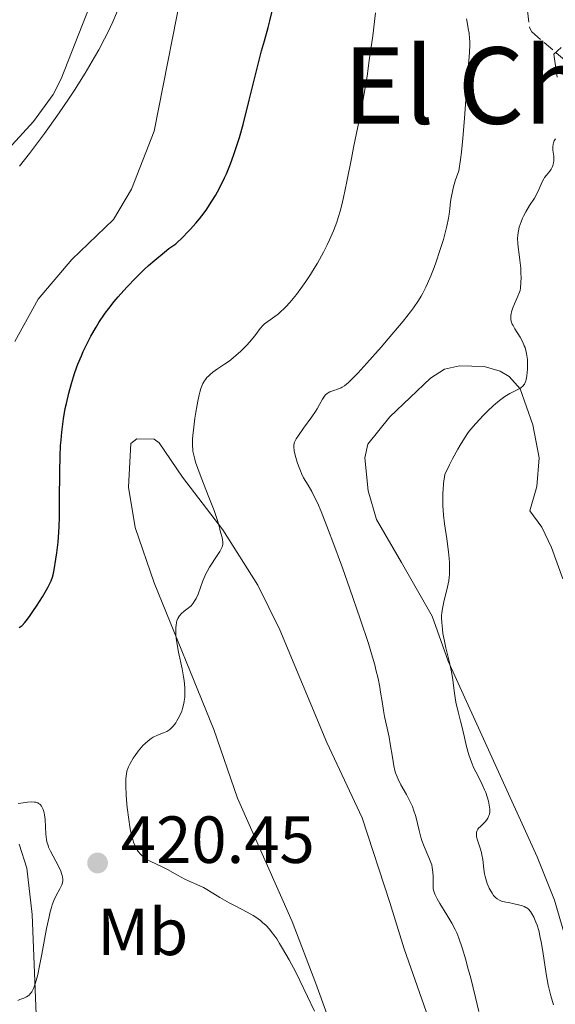
# Model space of a CAD drawing. Units: metres. Extents: x 625705 to 629192, y 4662471 to 4664845.
# Drawn here: x 628646 to 628726, y 4662729 to 4662877 of the extents above; entities that cross this region are included whole.
import ezdxf
from ezdxf.enums import TextEntityAlignment as Align

# ---------------------------------------------------------------- set-up
doc = ezdxf.new("R2010")
doc.units = ezdxf.units.M
doc.header["$MEASUREMENT"] = 0
doc.linetypes.add('DGN Style 3', pattern=[2.435891, 1.739922, -0.695969])
for name, color, linetype, lineweight in [('Barranco lineal', 142, 'DGN Style 3', 13), ('Cota de punto acotado terreno', 7, 'Continuous', 0), ('Curva de nivel directora', 30, 'Continuous', 30), ('Curva de nivel intermedia', 30, 'Continuous', 0), ('Etiqueta de uso rústico', 92, 'Continuous', 0), ('Línea de cambio de uso (parcela vista)', 92, 'Continuous', 0), ('Punto acotado terreno (símbolo)', 7, 'Continuous', 0), ('Texto de Área (paraje) menor', 7, 'Continuous', 0)]:
    doc.layers.add(name, color=color, linetype=linetype, lineweight=lineweight)
doc.styles.add('Style-Arial', font='arial.ttf')

# ---------------------------------------------------------------- blocks, each defined once
blk = doc.blocks.new('5PATER')
at = {"layer": 'Punto acotado terreno (símbolo)', "linetype": 'Continuous', "lineweight": 0}
h = blk.add_hatch(color=51, dxfattribs=at)
edge = h.paths.add_edge_path()
edge.add_ellipse((0, 0), major_axis=(-0.11, -0.111), ratio=0.999422, start_angle=0, end_angle=360)

msp = doc.modelspace()

# ---------------------------------------------------------------- linework, layer by layer
at = {"layer": 'Barranco lineal', "color": 142, "linetype": 'DGN Style 3', "lineweight": 13}
msp.add_polyline3d([(628722.03, 4662878.4, 410.63), (628722.33, 4662875.88, 410.56), (628722.67, 4662875.23, 410.53), (628727.66, 4662870.97, 410.24), (628728.29, 4662868.09, 409.94), (628727.75, 4662865.76, 409.65), (628728.93, 4662864.63, 409.65), (628730.96, 4662864.08, 409.55), (628731.56, 4662862.94, 409.45), (628730.17, 4662859.73, 409.06), (628727.59, 4662858.53, 408.58), (628727.87, 4662856.02, 408.51), (628728.52, 4662854.78, 408.48), (628729.98, 4662853.65, 408.28), (628728.57, 4662851.89, 408.28), (628727.74, 4662849.85, 408.09), (628729.51, 4662847.56, 407.99), (628728.83, 4662845.16, 407.81), (628727.63, 4662844.37, 407.75)], dxfattribs=at)
at = {"layer": 'Curva de nivel directora', "color": 30, "linetype": 'Continuous', "lineweight": 30, "elevation": 425, "flags": 128}
for points in [[(628678, 4662857.11), (628678.43, 4662858.45), (628678.71, 4662859.38), (628679.26, 4662861.33), (628680.18, 4662864.95), (628681.43, 4662869.98), (628682.06, 4662872.38), (628682.48, 4662873.89), (628683.03, 4662875.88), (628683.31, 4662876.91), (628683.71, 4662878.56)], [(628645.57, 4662785.71), (628645.76, 4662785.83), (628646.02, 4662786.05), (628646.44, 4662786.48), (628646.66, 4662786.74), (628647.16, 4662787.42), (628647.77, 4662788.3), (628648.21, 4662788.97), (628649.08, 4662790.35), (628649.91, 4662791.75), (628650.28, 4662792.46), (628650.42, 4662792.76), (628650.62, 4662793.29), (628650.72, 4662793.64), (628650.87, 4662794.41), (628651.13, 4662795.99), (628651.26, 4662796.96), (628651.44, 4662798.55), (628651.56, 4662800.09), (628651.61, 4662800.94), (628651.65, 4662802.34), (628651.68, 4662804.86), (628651.69, 4662809.11), (628651.75, 4662811.48), (628651.83, 4662813.09), (628651.89, 4662813.9), (628652, 4662815.11), (628652.14, 4662816.31), (628652.26, 4662817.1), (628652.53, 4662818.65), (628652.69, 4662819.42), (628653.05, 4662820.94), (628653.46, 4662822.43), (628653.76, 4662823.4), (628653.98, 4662824.05), (628654.44, 4662825.32), (628654.95, 4662826.58), (628655.22, 4662827.2), (628655.65, 4662828.12), (628656.36, 4662829.5), (628657.15, 4662830.88), (628657.59, 4662831.57), (628658.54, 4662832.96), (628659.06, 4662833.66), (628659.9, 4662834.72), (628660.5, 4662835.44), (628661.78, 4662836.87), (628663.14, 4662838.3), (628664.4, 4662839.52), (628665.04, 4662840.11), (628666, 4662840.96), (628667.43, 4662842.13), (628668.12, 4662842.67), (628669.14, 4662843.4), (628670.24, 4662844.43), (628670.92, 4662845.12), (628671.35, 4662845.57), (628672.15, 4662846.47), (628672.7, 4662847.15), (628673.05, 4662847.59), (628673.7, 4662848.47), (628674.58, 4662849.78), (628675.1, 4662850.65), (628675.42, 4662851.22), (628676.02, 4662852.35), (628676.48, 4662853.3), (628676.76, 4662853.92), (628677.29, 4662855.18), (628677.54, 4662855.82), (628678, 4662857.11)]]:
    msp.add_lwpolyline(points, dxfattribs=at)
at = {"layer": 'Curva de nivel intermedia', "color": 30, "linetype": 'Continuous', "lineweight": 0, "flags": 128}
for points, elevation in [([(628645.64, 4662855.07), (628647.15, 4662856.97), (628648.67, 4662858.96), (628649.42, 4662859.98), (628650.17, 4662861.01), (628651.62, 4662863.09), (628653.02, 4662865.14), (628653.9, 4662866.49), (628655.52, 4662869.05), (628656.93, 4662871.42), (628657.56, 4662872.54), (628658.44, 4662874.21), (628658.86, 4662875.04), (628659.66, 4662876.73), (628660.8, 4662879.37)], 430), ([(628676.19, 4662798.93), (628676.11, 4662799.28), (628675.95, 4662799.78), (628675.87, 4662800.06), (628675.75, 4662800.53), (628675.55, 4662801.33), (628675.4, 4662801.83), (628674.91, 4662803.32), (628674.14, 4662805.34), (628672.97, 4662808.29), (628672.47, 4662809.62), (628672.12, 4662810.6), (628671.99, 4662811.04), (628671.84, 4662811.66), (628671.73, 4662812.25), (628671.7, 4662812.55), (628671.67, 4662813.01), (628671.68, 4662814.02), (628671.72, 4662814.6), (628671.85, 4662815.87), (628672.03, 4662817.21), (628672.17, 4662818.11), (628672.46, 4662819.76), (628672.66, 4662820.69), (628672.76, 4662821.11), (628672.92, 4662821.67), (628673.11, 4662822.17), (628673.22, 4662822.4), (628673.46, 4662822.83), (628673.6, 4662823.03), (628673.84, 4662823.31), (628674.1, 4662823.58), (628674.3, 4662823.76), (628674.73, 4662824.1), (628675.44, 4662824.61), (628676.48, 4662825.3), (628677.01, 4662825.68), (628677.41, 4662825.98), (628678.2, 4662826.61), (628678.95, 4662827.28), (628679.85, 4662828.18), (628680.25, 4662828.63), (628681.01, 4662829.58), (628681.85, 4662830.69), (628682.28, 4662831.16), (628682.5, 4662831.37), (628682.98, 4662831.74), (628684.02, 4662832.47), (628684.57, 4662832.87), (628685.07, 4662833.3), (628685.32, 4662833.53), (628685.71, 4662833.92), (628686.31, 4662834.57), (628687.28, 4662835.76), (628688.22, 4662837.02), (628688.7, 4662837.71), (628689.43, 4662838.79), (628690.13, 4662839.91), (628690.46, 4662840.47), (628690.78, 4662841.03), (628691.38, 4662842.15), (628691.93, 4662843.25), (628692.26, 4662843.97), (628692.85, 4662845.35), (628693.36, 4662846.67), (628693.59, 4662847.35), (628693.92, 4662848.44), (628694.23, 4662849.68), (628694.39, 4662850.37), (628694.89, 4662852.75), (628695.55, 4662856.21), (628695.87, 4662857.84), (628696.32, 4662860.02), (628696.92, 4662862.88), (628697.23, 4662864.53), (628697.68, 4662867.13), (628697.91, 4662868.58), (628698.25, 4662870.91), (628698.76, 4662874.63), (628699.16, 4662878.11)], 420), ([(628701.24, 4662769.25), (628700.95, 4662770.63), (628700.55, 4662772.38), (628700.38, 4662773.26), (628700.16, 4662774.65), (628699.95, 4662776.03), (628699.82, 4662776.8), (628699.56, 4662778.1), (628699.25, 4662779.4), (628699.06, 4662780.12), (628698.73, 4662781.3), (628698.11, 4662783.32), (628696.9, 4662787.03), (628695.33, 4662791.54), (628694.2, 4662794.7), (628692.75, 4662798.62), (628692.12, 4662800.31), (628691, 4662803.16), (628690.44, 4662804.47), (628690.12, 4662805.15), (628689.59, 4662806.19), (628689.04, 4662807.11), (628688.36, 4662808.25), (628688.04, 4662808.9), (628687.88, 4662809.26), (628687.58, 4662810.04), (628687.4, 4662810.58), (628687.09, 4662811.63), (628686.95, 4662812.31), (628686.89, 4662812.87), (628686.89, 4662813.11), (628686.95, 4662813.42), (628686.99, 4662813.57), (628687.13, 4662813.88), (628687.25, 4662814.11), (628687.58, 4662814.61), (628688.37, 4662815.7), (628689.61, 4662817.38), (628690.16, 4662818.2), (628690.39, 4662818.58), (628690.78, 4662819.27), (628691.2, 4662820.04), (628691.41, 4662820.35), (628691.62, 4662820.63), (628691.73, 4662820.74), (628691.92, 4662820.9), (628692.05, 4662820.99), (628692.32, 4662821.14), (628692.76, 4662821.32), (628693.64, 4662821.6), (628694, 4662821.74), (628694.19, 4662821.84), (628694.51, 4662822.05), (628695.12, 4662822.56), (628695.98, 4662823.4), (628696.52, 4662823.98), (628697.88, 4662825.45), (628700.01, 4662827.85), (628701.11, 4662829.11), (628703.33, 4662831.75), (628704.45, 4662833.16), (628704.9, 4662833.77), (628705.64, 4662834.86), (628706.05, 4662835.53), (628706.29, 4662835.97), (628706.74, 4662836.88), (628707, 4662837.43), (628707.49, 4662838.59), (628707.98, 4662839.83), (628708.29, 4662840.68), (628708.88, 4662842.37), (628709.4, 4662844.03), (628709.62, 4662844.84), (628709.92, 4662846.04), (628710.16, 4662847.23), (628710.25, 4662847.83), (628710.35, 4662848.63), (628710.48, 4662849.73), (628710.57, 4662850.32), (628710.74, 4662851.26), (628710.86, 4662851.76), (628711.16, 4662852.84), (628711.36, 4662853.43), (628711.72, 4662854.37), (628711.95, 4662856.05), (628712.09, 4662857.15), (628712.31, 4662859.26), (628712.57, 4662862.21), (628712.92, 4662867.2), (628713.3, 4662872.16), (628713.35, 4662873.28), (628713.35, 4662873.77), (628713.34, 4662874.22), (628713.26, 4662875.02), (628713.14, 4662875.74), (628712.95, 4662876.68), (628712.86, 4662877.18)], 415), ([(628726.52, 4662868.42), (628726.02, 4662871.9), (628727.12, 4662872.88)], 410), ([(628717.82, 4662819.84), (628718.24, 4662820.15), (628718.64, 4662820.43), (628719.39, 4662820.88), (628720.6, 4662821.52), (628721.04, 4662821.78), (628721.38, 4662822.05), (628721.51, 4662822.19), (628721.58, 4662822.3), (628721.7, 4662822.54), (628721.8, 4662822.82), (628721.85, 4662823.03), (628721.94, 4662823.55), (628722.03, 4662824.54), (628722.05, 4662825.11), (628722.03, 4662826.01), (628721.96, 4662826.63), (628721.91, 4662826.93), (628721.8, 4662827.38), (628721.67, 4662827.81), (628721.56, 4662828.09), (628721.33, 4662828.63), (628720.92, 4662829.37), (628720.13, 4662830.64), (628719.86, 4662831.11), (628719.75, 4662831.33), (628719.63, 4662831.64), (628719.54, 4662831.95), (628719.52, 4662832.11), (628719.51, 4662832.43), (628719.52, 4662832.6), (628719.56, 4662832.87), (628719.63, 4662833.16), (628719.83, 4662833.77), (628720.09, 4662834.4), (628720.45, 4662835.19), (628720.61, 4662835.54), (628720.84, 4662836.14), (628720.92, 4662836.4), (628720.99, 4662836.8), (628721.05, 4662837.54), (628721.07, 4662838.4), (628721.06, 4662838.9), (628721.02, 4662839.71), (628720.9, 4662840.96), (628720.78, 4662841.79), (628720.62, 4662842.88), (628720.57, 4662843.42), (628720.54, 4662844.24), (628720.57, 4662844.65), (628720.62, 4662845.07), (628720.67, 4662845.34), (628720.81, 4662845.9), (628721.09, 4662846.71), (628721.3, 4662847.24), (628721.46, 4662847.57), (628721.79, 4662848.2), (628722.36, 4662849.15), (628723.07, 4662850.25), (628723.39, 4662850.8), (628723.78, 4662851.65), (628724.25, 4662852.72), (628724.48, 4662853.18), (628724.61, 4662853.37), (628724.88, 4662853.71), (628725.39, 4662854.31), (628725.61, 4662854.63), (628725.79, 4662855), (628725.85, 4662855.17), (628725.94, 4662855.55), (628725.98, 4662855.85), (628726, 4662856.31), (628725.98, 4662856.54), (628725.84, 4662857.46), (628725.83, 4662857.8), (628725.84, 4662857.97), (628725.9, 4662858.34), (628725.95, 4662858.54), (628726.07, 4662858.85), (628726.25, 4662859.19)], 410), ([(628719.17, 4662744.41), (628718.78, 4662744.49), (628718.12, 4662744.65), (628717.84, 4662744.76), (628717.46, 4662744.98), (628717.23, 4662745.17), (628717.11, 4662745.29), (628716.94, 4662745.49), (628716.72, 4662745.81), (628716.42, 4662746.31), (628716.28, 4662746.59), (628715.99, 4662747.27), (628715.75, 4662748), (628715.66, 4662748.36), (628715.58, 4662748.73), (628715.47, 4662749.46), (628715.3, 4662750.89), (628715.18, 4662751.59), (628715.1, 4662751.93), (628714.91, 4662752.6), (628714.51, 4662753.8), (628714.39, 4662754.3), (628714.35, 4662754.72), (628714.36, 4662754.9), (628714.39, 4662755.02), (628714.46, 4662755.24), (628714.58, 4662755.45), (628714.69, 4662755.59), (628714.95, 4662755.87), (628715.45, 4662756.34), (628715.71, 4662756.62), (628715.96, 4662756.93), (628716.07, 4662757.11), (628716.25, 4662757.5), (628716.31, 4662757.71), (628716.37, 4662758.07), (628716.37, 4662758.47), (628716.35, 4662758.75), (628716.25, 4662759.35), (628716.17, 4662759.66), (628715.98, 4662760.3), (628715.75, 4662760.95), (628715.58, 4662761.37), (628715.21, 4662762.18), (628714.8, 4662763), (628714.25, 4662764.05), (628713.99, 4662764.6), (628713.6, 4662765.52), (628713.41, 4662766.05), (628713.23, 4662766.62), (628712.88, 4662767.88), (628712.55, 4662769.22), (628712.16, 4662770.93), (628711.98, 4662771.69), (628711.63, 4662773.09), (628711.28, 4662774.52), (628711.16, 4662775.18), (628711.01, 4662776.23), (628710.8, 4662777.88), (628710.64, 4662778.85), (628710.3, 4662780.49), (628709.78, 4662782.71), (628709.56, 4662783.69), (628709.33, 4662784.86), (628709.24, 4662785.49), (628709.14, 4662786.52), (628709.13, 4662787.15), (628709.13, 4662787.48), (628709.17, 4662787.99), (628709.29, 4662788.84), (628709.51, 4662789.83), (628709.87, 4662791.22), (628710.02, 4662791.88), (628710.19, 4662792.77), (628710.26, 4662793.33), (628710.29, 4662793.71), (628710.32, 4662794.54), (628710.29, 4662795.51), (628710.25, 4662796.09), (628710.16, 4662797.11), (628709.89, 4662799.05), (628709.55, 4662801.3), (628709.4, 4662802.61), (628709.31, 4662804.06), (628709.29, 4662804.83), (628709.32, 4662805.92), (628709.35, 4662806.48), (628709.42, 4662807.36), (628709.61, 4662808.74), (628710.33, 4662810.21), (628710.77, 4662811.07), (628711.55, 4662812.53), (628711.9, 4662813.14), (628712.55, 4662814.19), (628713.13, 4662815.04), (628713.51, 4662815.53), (628714.25, 4662816.41), (628715.42, 4662817.67), (628716.03, 4662818.27), (628716.94, 4662819.11), (628717.82, 4662819.84)], 410), ([(628680.76, 4662742.48), (628679.9, 4662742.97), (628678.09, 4662743.91), (628677.16, 4662744.4), (628675.78, 4662745.2), (628674.07, 4662746.23), (628673.31, 4662746.66), (628672.33, 4662747.13), (628671.14, 4662747.65), (628670.5, 4662747.95), (628669.43, 4662748.52), (628667.91, 4662749.37), (628667.18, 4662749.76), (628665.3, 4662750.65), (628664.76, 4662750.96), (628664.5, 4662751.14), (628664.04, 4662751.49), (628663.82, 4662751.71), (628663.51, 4662752.1), (628663.21, 4662752.58), (628663.07, 4662752.86), (628662.8, 4662753.51), (628662.68, 4662753.89), (628662.5, 4662754.53), (628662.34, 4662755.26), (628662.24, 4662755.79), (628662.07, 4662756.92), (628661.86, 4662758.7), (628661.76, 4662759.86), (628661.71, 4662760.59), (628661.65, 4662761.89), (628661.66, 4662763.01), (628661.69, 4662763.46), (628661.72, 4662763.71), (628661.8, 4662764.17), (628661.92, 4662764.56), (628662.02, 4662764.8), (628662.27, 4662765.29), (628662.75, 4662766.1), (628663.04, 4662766.53), (628663.5, 4662767.17), (628663.98, 4662767.77), (628664.23, 4662768.05), (628664.48, 4662768.29), (628664.97, 4662768.72), (628665.45, 4662769.06), (628665.77, 4662769.25), (628666.4, 4662769.56), (628667.32, 4662769.92), (628667.78, 4662770.14), (628668.23, 4662770.44), (628668.45, 4662770.63), (628668.75, 4662770.94), (628669.14, 4662771.44), (628669.32, 4662771.73), (628669.71, 4662772.42), (628670.04, 4662773.19), (628670.17, 4662773.58), (628670.36, 4662774.31), (628670.43, 4662774.69), (628670.49, 4662775.27), (628670.52, 4662775.89), (628670.52, 4662776.21), (628670.5, 4662776.7), (628670.4, 4662777.77), (628670.31, 4662778.34), (628670.09, 4662779.54), (628669.58, 4662782.02), (628669.36, 4662783.19), (628669.22, 4662784.15), (628669.17, 4662784.59), (628669.14, 4662785.22), (628669.15, 4662785.79), (628669.18, 4662786.06), (628669.26, 4662786.55), (628669.32, 4662786.77), (628669.44, 4662787.08), (628669.59, 4662787.35), (628669.7, 4662787.52), (628669.96, 4662787.82), (628670.39, 4662788.2), (628670.99, 4662788.64), (628671.26, 4662788.85), (628671.44, 4662789.02), (628671.76, 4662789.38), (628672.03, 4662789.78), (628672.19, 4662790.08), (628672.49, 4662790.78), (628673.21, 4662792.76), (628673.51, 4662793.47), (628673.68, 4662793.82), (628673.86, 4662794.16), (628674.24, 4662794.82), (628675.39, 4662796.55), (628675.78, 4662797.18), (628675.93, 4662797.47), (628676.1, 4662797.87), (628676.2, 4662798.24), (628676.22, 4662798.42), (628676.23, 4662798.59), (628676.19, 4662798.93)], 420), ([(628714.73, 4662728.05), (628714.23, 4662730.16), (628713.5, 4662733.06), (628713.04, 4662734.79), (628712.75, 4662735.84), (628712.22, 4662737.61), (628711.73, 4662739.09), (628711.41, 4662739.87), (628711.18, 4662740.35), (628710.66, 4662741.33), (628709.91, 4662742.58), (628708.88, 4662744.26), (628708.46, 4662744.98), (628708.17, 4662745.56), (628708.06, 4662745.81), (628707.92, 4662746.26), (628707.87, 4662746.55), (628707.84, 4662747.16), (628707.85, 4662748.32), (628707.82, 4662748.99), (628707.72, 4662749.71), (628707.64, 4662750.08), (628707.52, 4662750.45), (628707.22, 4662751.2), (628706.5, 4662752.84), (628706.16, 4662753.75), (628706.01, 4662754.23), (628705.74, 4662755.25), (628705.23, 4662757.34), (628704.92, 4662758.36), (628704.73, 4662758.85), (628704.31, 4662759.78), (628703.85, 4662760.64), (628703.01, 4662762.12), (628702.58, 4662762.94), (628702.42, 4662763.33), (628702.2, 4662763.93), (628702.11, 4662764.25), (628701.95, 4662764.97), (628701.72, 4662766.28), (628701.41, 4662768.26), (628701.24, 4662769.25)], 415), ([(628645.43, 4662759.32), (628645.82, 4662759.35), (628646.85, 4662759.49), (628647.38, 4662759.53), (628647.89, 4662759.51), (628648.12, 4662759.48), (628648.39, 4662759.38), (628648.52, 4662759.32), (628648.69, 4662759.21), (628648.79, 4662759.11), (628648.97, 4662758.89), (628649.12, 4662758.62), (628649.21, 4662758.41), (628649.34, 4662757.91), (628649.4, 4662757.59), (628649.48, 4662756.89), (628649.61, 4662754.7), (628649.7, 4662753.9), (628649.77, 4662753.54), (628649.93, 4662753.01), (628650.03, 4662752.73), (628650.31, 4662752.12), (628651.51, 4662749.88), (628651.85, 4662749.14), (628651.98, 4662748.8), (628652.07, 4662748.48), (628652.1, 4662748.28), (628652.14, 4662747.91), (628652.14, 4662747.74), (628652.09, 4662747.41), (628652.01, 4662747.09), (628651.93, 4662746.89), (628651.73, 4662746.5), (628651.16, 4662745.48), (628650.82, 4662744.73), (628650.58, 4662744.07), (628650.46, 4662743.69), (628650.28, 4662743.03), (628650.09, 4662742.27)], 420), ([(628725.95, 4662729.04), (628725.53, 4662730.43), (628725.34, 4662731.19), (628725.17, 4662732), (628724.86, 4662733.7), (628724.33, 4662737.07), (628724.09, 4662738.52), (628723.97, 4662739.15), (628723.72, 4662740.2), (628723.47, 4662741.03), (628723.31, 4662741.49), (628722.98, 4662742.23), (628722.66, 4662742.83), (628722.48, 4662743.09), (628722.17, 4662743.42), (628721.92, 4662743.61), (628721.77, 4662743.69), (628721.54, 4662743.81), (628721.27, 4662743.92), (628720.67, 4662744.1), (628720.03, 4662744.24), (628719.17, 4662744.41)], 410), ([(628650.09, 4662742.27), (628649.71, 4662740.51), (628648.99, 4662736.66), (628648.65, 4662734.91), (628648.38, 4662733.63), (628648.24, 4662733.08), (628648.05, 4662732.37), (628647.85, 4662731.78), (628647.75, 4662731.53), (628647.6, 4662731.2), (628647.49, 4662731.01), (628647.26, 4662730.7), (628647.08, 4662730.52), (628646.96, 4662730.41), (628646.7, 4662730.25), (628646.28, 4662730.07), (628645.71, 4662729.85), (628645.41, 4662729.72)], 420), ([(628689.99, 4662728.08), (628688.97, 4662730.33), (628687.82, 4662732.71), (628687.18, 4662733.97), (628686.19, 4662735.82), (628685.22, 4662737.53), (628684.76, 4662738.28), (628684.32, 4662738.96), (628684.04, 4662739.36), (628683.5, 4662740.08), (628683.24, 4662740.4), (628682.72, 4662740.96), (628682.21, 4662741.43), (628681.87, 4662741.71), (628681.17, 4662742.22), (628680.76, 4662742.48)], 420)]:
    msp.add_lwpolyline(points, dxfattribs=dict(at, elevation=elevation))
at = {"layer": 'Línea de cambio de uso (parcela vista)', "color": 92, "linetype": 'Continuous', "lineweight": 0}
for points in [[(628668.57, 4662889.92, 429.63), (628668.29, 4662889.92, 429.67), (628665.37, 4662888.74, 430.02), (628659.95, 4662885.2, 430.72), (628658.23, 4662883.41, 430.82), (628656.1, 4662878.9, 430.93), (628651.93, 4662868.16, 430.61), (628650.7, 4662865.81, 430.82), (628647.75, 4662861.76, 430.69), (628642.95, 4662856.52, 430.56), (628620.45, 4662838.1, 430.3), (628613.86, 4662834.49, 430.38), (628605.09, 4662831.4, 430.23), (628603.52, 4662830.7, 430.16), (628599.47, 4662829.72, 430.2), (628576.8, 4662817.2, 429.61), (628572.28, 4662815.04, 429.27), (628568.74, 4662814.04, 429.09), (628557.11, 4662812.46, 428.5), (628554.81, 4662811.56, 428.42), (628553.53, 4662810.59, 428.39)], [(628670.35, 4662888.9, 429.24), (628670.57, 4662888.15, 429.14), (628670.64, 4662884.53, 428.84), (628665.89, 4662860.34, 428.23), (628662.5, 4662851.58, 428.13), (628659.76, 4662847.04, 428.5), (628653.53, 4662841.06, 428.57), (628648.44, 4662835.09, 428.35), (628644.93, 4662828.7, 427.99)], [(628727.37, 4662793.04, 407.35), (628725.66, 4662797.78, 408.03), (628724.22, 4662800.84, 407.59), (628722.37, 4662803.29, 407.89), (628723.44, 4662806.93, 408.09), (628723.81, 4662811.23, 408.41), (628722.82, 4662816.19, 409.11), (628720.92, 4662821.58, 410.03), (628719.29, 4662823.46, 410.36), (628717.94, 4662824.24, 410.52), (628715.52, 4662824.95, 410.68), (628711.82, 4662825.04, 411.11), (628709.57, 4662824.55, 411.44), (628707.44, 4662823.21, 411.74), (628701.32, 4662817.4, 412.09), (628698.01, 4662813.27, 412.05), (628697.59, 4662811.23, 411.95), (628698.07, 4662806.27, 411.56), (628699.32, 4662801.99, 411.29), (628703.1, 4662795.51, 410.85), (628707.72, 4662787.44, 410.64), (628710.1, 4662780.7, 410.33), (628723.49, 4662751.31, 407.53), (628726.09, 4662744.8, 407.53), (628729.7, 4662732.43, 407.63)], [(628698.3, 4662710.03, 419.46), (628690.23, 4662732.27, 419.12), (628686.66, 4662741.6, 419.09), (628678.45, 4662760.1, 418.92), (628674.88, 4662770.44, 419.11), (628665.9, 4662792.44, 420.54), (628663.05, 4662800.75, 421.23), (628662.04, 4662806.84, 421.51), (628662.38, 4662813.4, 421.79), (628663.27, 4662814.1, 421.7), (628665.88, 4662814.06, 421.26), (628666.67, 4662813.48, 421.18), (628670.15, 4662808.34, 420.76), (628676.2, 4662800.43, 419.86), (628681.47, 4662792.12, 419.43), (628684.81, 4662785.41, 418.85), (628691.87, 4662768.47, 418.16), (628697.18, 4662757.15, 418.3), (628701.32, 4662744.44, 417.87), (628703.48, 4662737.47, 418), (628707.81, 4662725.21, 418.03)], [(628645.59, 4662753.21, 419.53), (628646.75, 4662749.6, 419.52), (628647.55, 4662742.61, 419.5), (628648.41, 4662721.36, 420.86), (628648.29, 4662713.88, 421.75), (628646.88, 4662703.03, 421.5), (628645.74, 4662690.35, 421.55), (628643.27, 4662676.29, 420.95)]]:
    msp.add_polyline3d(points, dxfattribs=at)

# ---------------------------------------------------------------- block references
at = {"layer": 'Punto acotado terreno (símbolo)', "color": 7, "linetype": 'Continuous', "lineweight": 0, "xscale": 10, "yscale": 10, "zscale": 10}
msp.add_blockref('5PATER', (628657.39, 4662750.37, 420.45), dxfattribs=at)

# ---------------------------------------------------------------- texts
at = {"layer": 'Cota de punto acotado terreno', "color": 7, "linetype": 'Continuous', "lineweight": 0, "style": 'Style-Arial'}
msp.add_text('420.45', height=7, dxfattribs=at).set_placement((628660.89, 4662750.37, 420.45))
at = {"layer": 'Etiqueta de uso rústico', "color": 92, "linetype": 'Continuous', "lineweight": 0, "style": 'Style-Arial'}
msp.add_text('Mb', height=7, dxfattribs=at).set_placement((628664.19, 4662740.02, 422.5), align=Align.MIDDLE_CENTER)
at = {"layer": 'Texto de Área (paraje) menor', "color": 7, "linetype": 'Continuous', "lineweight": 0, "style": 'Style-Arial'}
msp.add_text('El Chocolatero', height=11.5, dxfattribs=at).set_placement((628747.95, 4662867.17, 412.84), align=Align.MIDDLE_CENTER)

doc.saveas('drawing.dxf')
